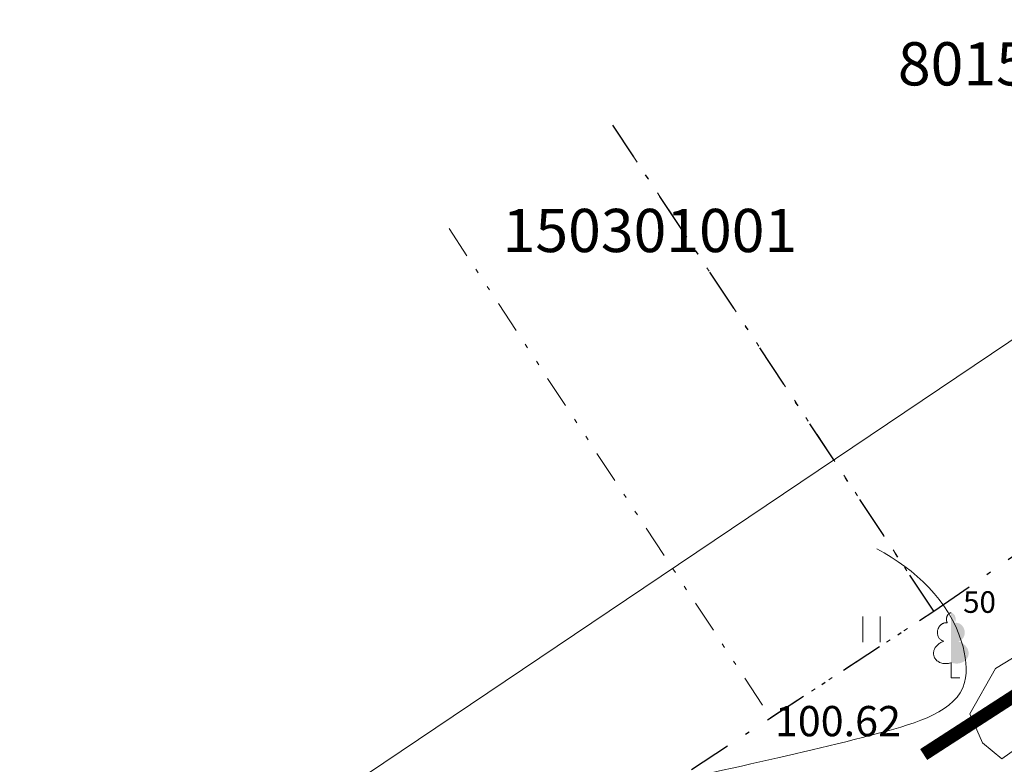
# Model space of a CAD drawing. Units: metres. Extents: x 0 to 553011, y 0 to 334791.
# Drawn here: x 551905 to 551928, y 334309 to 334326 of the extents above; entities that cross this region are included whole.
import ezdxf
from ezdxf.enums import TextEntityAlignment as Align

# ---------------------------------------------------------------- set-up
doc = ezdxf.new("R2010")
doc.units = ezdxf.units.M
doc.header["$MEASUREMENT"] = 0
for name, pattern in [('2', [0.75, 0.5, -0.25]), ('4', [2, 1, -0.5, 0, -0.5]), ('6', [1.875, 0.75, -0.375, 0, -0.375, 0, -0.375])]:
    doc.linetypes.add(name, pattern=pattern)
doc.layers.get('0').update_dxf_attribs({"linetype": 'CONTINUOUS'})
doc.layers.get('Defpoints').update_dxf_attribs({"linetype": 'CONTINUOUS'})
for name, color, linetype, lineweight in [('__UK_U1', 160, 'CONTINUOUS', 30), ('AIZSARGJOSLAS', 230, 'CONTINUOUS', 0), ('AUGSTUMI', 250, 'CONTINUOUS', 0), ('KOKI', 3, 'CONTINUOUS', 0), ('RELJEFS', 24, 'CONTINUOUS', 0), ('ROB_UZM', 121, 'CONTINUOUS', 0), ('TER_SIMB', 72, 'CONTINUOUS', 0), ('UDENS', 114, 'CONTINUOUS', 0), ('VR-KOORDINAT P.', 7, 'CONTINUOUS', 5), ('VR-MERLINIJAS', 7, 'CONTINUOUS', 15)]:
    doc.layers.add(name, color=color, linetype=linetype, lineweight=lineweight)
doc.styles.add('Style-rimavar', font='rimavar.shx')
doc.styles.add('Style-Romlatcw', font='Romlatcw.shx')
doc.styles.add('Style-Romlatsw', font='Romlatsw.shx')
doc.styles.add('VRkoord-M500', font='ARIAL.TTF', dxfattribs={"width": 0.85, "height": 0.74})
doc.dimstyles.new('VRkoord-500', dxfattribs={"dimtxt": 0.74, "dimasz": 0.7, "dimexe": 0.5, "dimexo": 0, "dimgap": 0.3, "dimtad": 1, "dimzin": 11, "dimdsep": 46, "dimtxsty": 'VRkoord-M500', "dimblk": 'OBLIQUE', "dimcen": 0.7, "dimdle": 0.5, "dimadec": 4, "dimazin": 3, "dimtfac": 1, "dimtofl": 0, "dimtmove": 0, "dimatfit": 1, "dimldrblk": 'OBLIQUE', "dimfxl": 0, "dimfrac": 2, "dimtzin": 11, "dimarcsym": 0})

# ---------------------------------------------------------------- blocks, each defined once
blk = doc.blocks.new('LAPUKO')
at = {"layer": 'KOKI', "linetype": 'Continuous', "lineweight": 0}
h = blk.add_hatch(color=3, dxfattribs=at)
edge = h.paths.add_edge_path()
edge.add_ellipse((0.0004004397196695209, 1.350068431114778), major_axis=(-2.75410667655027e-17, -0.1499315361192787), ratio=0.7071067811865476, start_angle=57.04944999999998, end_angle=180, ccw=False)
edge.add_line((0.08936408685985953, 1.268518418946769), (0.09035936091095209, 1.267606086214073))
edge.add_ellipse((0.1290916748112068, 1.055203076801263), major_axis=(0.03873231390928331, -0.2124030094272178), ratio=0.8613228459795701, start_angle=0, end_angle=180, ccw=False)
edge.add_ellipse((0.09035936137661338, 0.5929141737287864), major_axis=(-0.3068173883848489, 0.09511338992961674), ratio=0.8144450187643258, start_angle=90, end_angle=270, ccw=False)
edge.add_line((0.01289473474025726, 0.3430282800691202), (0.01099999994039536, 0.3439999999827705))
edge.add_line((0.01099999994039536, 0.3439999999827705), (0, 0.3439999999827705))
edge.add_line((0, 0.3439999999827705), (0, 1.49900000001071))
edge.add_line((0, 1.49900000001071), (-0.001000000047497451, 1.5))
edge.add_line((-0.001000000047497451, 1.5), (0.0004004397196695209, 1.499999967287295))
at = {"layer": 'KOKI', "color": 3, "linetype": 'Continuous', "lineweight": 0}
for p, q in [((0, 0), (0, 0.3439999999827705)), ((0, 0.3439999999827705), (0.01099999994039536, 0.3439999999827705)), ((0, 0.271999999997206), (0, 0.2959999999729916)), ((0, 0), (0.1999999999534339, 0))]:
    blk.add_line(p, q, dxfattribs=at)
blk.add_rational_spline([(-0.01209385541733354, 0.3430282800691202), (-0.3189112438121811, 0.2479148901766166), (-0.3963758704485372, 0.4978007838362828), (-0.4738404972013086, 0.7476866774377412), (-0.1670231088064611, 0.8428000673884526), (-0.3499706740258262, 0.8761610941728577), (-0.3112383602419868, 1.088564103585668), (-0.2725060462253168, 1.300967113056686), (-0.0895584817044437, 1.267606086214073), (-0.1228531756205484, 1.343332893098704), (-0.09274780785199255, 1.421666430193), (-0.06264244008343667, 1.499999967287295), (0.0004004397196695209, 1.499999967287295)], [1, 0.7071067811865476, 1, 0.7071067811865476, 1, 0.7071067811865476, 1, 0.7071067811865476, 1, 0.8595167113278297, 1, 0.8595167113278297, 1], degree=2, knots=[0, 0, 0, 0.1666666666666667, 0.1666666666666667, 0.3333333333333333, 0.3333333333333333, 0.5, 0.5, 0.6666666666666666, 0.6666666666666666, 0.8333333333333333, 0.8333333333333333, 1, 1, 1], dxfattribs=at)
blk = doc.blocks.new('*D539')
at = {"layer": 'Defpoints', "color": 0, "lineweight": 90}
for p in [(552173.3399272242, 334471.5986113309), (552170.19, 334469.78), (0, 0)]:
    blk.add_point(p, dxfattribs=at)
at = {"layer": 'VR-KOORDINAT P.', "color": 0, "lineweight": -2}
for p, q in [((552171.59, 334469.78), (552171.9399272242, 334471.5986113309)), ((552171.9399272242, 334471.5986113309), (552177.7181298163, 334471.5986113309)), ((552170.19, 334469.78), (552171.59, 334469.78))]:
    blk.add_line(p, q, dxfattribs=at)
at = {"layer": 'VR-KOORDINAT P.', "color": 0, "insert": (552175.6790285202, 334472.2766877293), "char_height": 0.74, "attachment_point": 5, "style": 'VRkoord-M500'}
blk.add_mtext('334469.78', dxfattribs=at)
blk = doc.blocks.new('_Oblique')
at = {"color": 0, "linetype": 'ByBlock', "lineweight": -2}
blk.add_line((-0.5, -0.5), (0.5, 0.5), dxfattribs=at)
blk = doc.blocks.new('*D540')
at = {"layer": 'Defpoints', "color": 0, "lineweight": 90}
for p in [(552171.5852400928, 334473.6319256062), (552170.19, 334469.78), (0, 0)]:
    blk.add_point(p, dxfattribs=at)
at = {"layer": 'VR-KOORDINAT P.', "color": 0, "lineweight": -2}
for p, q in [((552171.5852400928, 334472.2319256061), (552171.5852400928, 334478.0105572569)), ((552170.19, 334471.1800000001), (552171.5852400928, 334472.2319256061)), ((552170.19, 334469.78), (552170.19, 334471.1800000001))]:
    blk.add_line(p, q, dxfattribs=at)
at = {"layer": 'VR-KOORDINAT P.', "color": 0, "insert": (552170.9074160818, 334475.9712414316), "char_height": 0.74, "attachment_point": 5, "rotation": 90, "style": 'VRkoord-M500'}
blk.add_mtext('552170.19', dxfattribs=at)
blk = doc.blocks.new('*D541')
at = {"layer": 'Defpoints', "color": 0, "lineweight": 90}
for p in [(552181.6520005951, 334447.5858155304), (552186.3587623594, 334442.9997619162), (0, 0)]:
    blk.add_point(p, dxfattribs=at)
at = {"layer": 'VR-KOORDINAT P.', "color": 0, "lineweight": -2}
for p, q in [((552181.6520005951, 334447.5858155304), (552183.5587623593, 334447.5858155304)), ((552183.5587623593, 334447.5858155304), (552184.9587623593, 334442.9997619162)), ((552184.9587623593, 334442.9997619162), (552190.7369649515, 334442.9997619162))]:
    blk.add_line(p, q, dxfattribs=at)
at = {"layer": 'VR-KOORDINAT P.', "color": 0, "insert": (552188.6978636554, 334443.6778383146), "char_height": 0.74, "attachment_point": 5, "style": 'VRkoord-M500'}
blk.add_mtext('334447.59', dxfattribs=at)
blk = doc.blocks.new('*D542')
at = {"layer": 'Defpoints', "color": 0, "lineweight": 90}
for p in [(552181.6520005951, 334447.5858155304), (552183.7874854975, 334443.8870471803), (0, 0)]:
    blk.add_point(p, dxfattribs=at)
at = {"layer": 'VR-KOORDINAT P.', "color": 0, "lineweight": -2}
for p, q in [((552181.6520005951, 334447.5858155304), (552181.6520005951, 334446.1858155304)), ((552181.6520005951, 334446.1858155304), (552183.7874854975, 334445.2870471803)), ((552183.7874854975, 334445.2870471803), (552183.7874854975, 334439.5049830603))]:
    blk.add_line(p, q, dxfattribs=at)
at = {"layer": 'VR-KOORDINAT P.', "color": 0, "insert": (552183.1096614865, 334441.5460151203), "char_height": 0.74, "attachment_point": 5, "rotation": 90, "style": 'VRkoord-M500'}
blk.add_mtext('552181.65', dxfattribs=at)
blk = doc.blocks.new('*D931')
at = {"layer": 'Defpoints', "color": 0}
for p in [(552821.8963525693, 334690.4193743466), (552825.4726086205, 334687.8693169277), (0, 0)]:
    blk.add_point(p, dxfattribs=at)
at = {"layer": 'VR-MERLINIJAS', "color": 0, "lineweight": -2}
for p, q in [((552821.8963525693, 334690.4193743466), (552823.2963525694, 334690.4193743466)), ((552823.2963525694, 334690.4193743466), (552824.0726086205, 334687.8693169277)), ((552824.0726086205, 334687.8693169277), (552829.8430881567, 334687.8693169277))]:
    blk.add_line(p, q, dxfattribs=at)
at = {"layer": 'VR-MERLINIJAS', "color": 0, "insert": (552827.8078483886, 334688.5473933261), "char_height": 0.74, "attachment_point": 5, "style": 'VRkoord-M500'}
blk.add_mtext('334690.42', dxfattribs=at)
blk = doc.blocks.new('*D932')
at = {"layer": 'Defpoints', "color": 0}
for p in [(552821.8963525693, 334690.4193743466), (552825.1206067572, 334685.0211251522), (0, 0)]:
    blk.add_point(p, dxfattribs=at)
at = {"layer": 'VR-MERLINIJAS', "color": 0, "lineweight": -2}
for p, q in [((552821.8963525693, 334690.4193743466), (552821.8963525693, 334687.8211251522)), ((552821.8963525693, 334687.8211251522), (552825.1206067572, 334686.4211251523)), ((552825.1206067572, 334686.4211251523), (552825.1206067572, 334681.1311913187))]:
    blk.add_line(p, q, dxfattribs=at)
at = {"layer": 'VR-MERLINIJAS', "color": 0, "insert": (552824.4427827462, 334682.9261582355), "char_height": 0.74, "attachment_point": 5, "rotation": 90, "style": 'VRkoord-M500'}
blk.add_mtext('552821.9', dxfattribs=at)

msp = doc.modelspace()

# ---------------------------------------------------------------- linework, layer by layer
at = {"layer": '__UK_U1', "linetype": '2', "ltscale": 3, "const_width": 0.3}
msp.add_lwpolyline([(551936.9700587105, 334316.0233668322), (551926.0781343186, 334308.9814922354)], dxfattribs=at)
msp.add_lwpolyline([(551936.9700587105, 334316.0233668322), (551926.0781343186, 334308.9814922354)], dxfattribs=at)
msp.add_lwpolyline([(551936.9700587105, 334316.0233668322), (551926.0781343186, 334308.9814922354)], dxfattribs=at)
msp.add_lwpolyline([(551936.9700587105, 334316.0233668322), (551926.0781343186, 334308.9814922354)], dxfattribs=at)
at = {"layer": 'AIZSARGJOSLAS', "color": 1, "linetype": 'Continuous', "lineweight": 13}
msp.add_line((551879.9321035189, 334286.1275418866), (551952.8338807947, 334335.2157758721), dxfattribs=at)
at = {"layer": 'AIZSARGJOSLAS', "color": 1, "linetype": '6', "lineweight": 13}
msp.add_lwpolyline([(551915.1011667638, 334321.1508669116), (551922.5420000004, 334309.8350000009), (551926.3099999997, 334312.2949999999), (551918.889666636, 334323.5452403494), (551918.889666636, 334323.5452403494)], dxfattribs=at)
at = {"layer": 'RELJEFS', "color": 32, "linetype": 'Continuous', "lineweight": 0}
msp.add_open_spline([(551903.535, 334295.234), (551910.09, 334306.045), (551919.707, 334308.3), (551923.613, 334309.043), (551927.224, 334310.086), (551926.8995390389, 334312.3326463521), (551925.8946417584, 334313.2554126289), (551924.9983610888, 334313.737846521)], degree=3, knots=[0, 0, 0, 0, 0.2904483145965581, 0.6332045790589478, 0.7700202701589447, 0.8268851785020533, 1, 1, 1, 1], dxfattribs=at)
at = {"layer": 'ROB_UZM', "color": 4, "linetype": '4', "lineweight": 30}
for points in [[(551926.3099999997, 334312.2949999999), (551918.889666636, 334323.5452403494)], [(551926.3099999997, 334312.2949999999), (551941.301, 334322.7050000001)], [(551887.2949999999, 334286.8230000008), (551926.3099999997, 334312.2949999999)]]:
    msp.add_lwpolyline(points, dxfattribs=at)
at = {"layer": 'TER_SIMB', "color": 92, "linetype": 'Continuous', "lineweight": 0}
for p, q in [((551924.6735945921, 334311.5790117191), (551924.6735945921, 334312.1790117191)), ((551925.0735945922, 334311.5790117191), (551925.0735945922, 334312.1790117191))]:
    msp.add_line(p, q, dxfattribs=at)
at = {"layer": 'UDENS', "color": 5, "linetype": 'Continuous', "lineweight": 0}
msp.add_lwpolyline([(551927.7400336314, 334310.9687642445), (551927.1443128758, 334309.9255377361), (551927.4421732535, 334309.2548921476), (551927.8889638357, 334308.8823112583), (551935.7822640768, 334314.471024659), (551935.5588688009, 334315.0671540879), (551935.4099385968, 334315.2161864376), (551934.9631480149, 334315.3652187872), (551927.7400336314, 334310.9687642445)], dxfattribs=at)

# ---------------------------------------------------------------- block references
at = {"layer": 'KOKI', "color": 3, "linetype": 'Continuous', "lineweight": 0}
msp.add_blockref('LAPUKO', (551926.712, 334310.76), dxfattribs=at)

# ---------------------------------------------------------------- texts
at = {"layer": 'AIZSARGJOSLAS', "color": 1, "linetype": 'Continuous', "lineweight": 0, "style": 'Style-Romlatcw'}
msp.add_text('150301001', height=0.999996, dxfattribs=at).set_placement((551916.3395050006, 334320.6070699132))
at = {"layer": 'AUGSTUMI', "color": 251, "linetype": 'Continuous', "lineweight": 0, "style": 'Style-Romlatsw'}
msp.add_text(' 100.62 ', height=0.7000000000000001, dxfattribs=at).set_placement((551922.4230000001, 334310.105), align=Align.TOP_LEFT)
at = {"layer": 'KOKI', "color": 3, "linetype": 'Continuous', "lineweight": 0, "style": 'Style-Romlatsw'}
msp.add_text('50', height=0.499998, dxfattribs=at).set_placement((551926.992, 334312.26))
at = {"layer": 'ROB_UZM', "color": 4, "linetype": 'Continuous', "lineweight": 0, "style": 'Style-rimavar'}
msp.add_text('80150030202', height=1, dxfattribs=at).set_placement((551929.6467253558, 334324.9633257032), align=Align.MIDDLE_CENTER)

# ---------------------------------------------------------------- dimensions: what is measured, and where the dimension line sits
at = {"layer": 'VR-KOORDINAT P.'}
for feature_location, offset, dtype, picture, middle in [((552170.19, 334469.78), (1.3952400928828865, 3.8519256061990745), 1, '*D540', (552170.9074160818, 334475.9712414316)), ((552170.19, 334469.78), (3.1499272242654115, 1.8186113308765925), 0, '*D539', (552175.6790285202, 334472.2766877293)), ((552181.6520005951, 334447.5858155304), (4.706761764246039, -4.586053614213597), 0, '*D541', (552188.6978636554, 334443.6778383146)), ((552181.6520005951, 334447.5858155304), (2.1354849024210125, -3.698768350062892), 1, '*D542', (552183.1096614865, 334441.5460151203))]:
    dim = msp.add_ordinate_dim(feature_location=feature_location, offset=offset, dtype=dtype, origin=(0, 0), dimstyle='VRkoord-500', dxfattribs=at)
    dim.commit()
    dim.dimension.update_dxf_attribs({"geometry": picture, "text_midpoint": middle})
at = {"layer": 'VR-MERLINIJAS'}
for offset, dtype, picture, middle in [((3.5762560511939228, -2.5500574189354666), 0, '*D931', (552827.8078483886, 334688.5473933261)), ((3.224254187894985, -5.398249194433447), 1, '*D932', (552824.4427827462, 334682.9261582355))]:
    dim = msp.add_ordinate_dim(feature_location=(552821.8963525693, 334690.4193743466), offset=offset, dtype=dtype, origin=(0, 0), dimstyle='VRkoord-500', override={"dimfxl": 0.18, "dimarcsym": 2}, dxfattribs=at)
    dim.commit()
    dim.dimension.update_dxf_attribs({"geometry": picture, "text_midpoint": middle})

doc.saveas('drawing.dxf')
